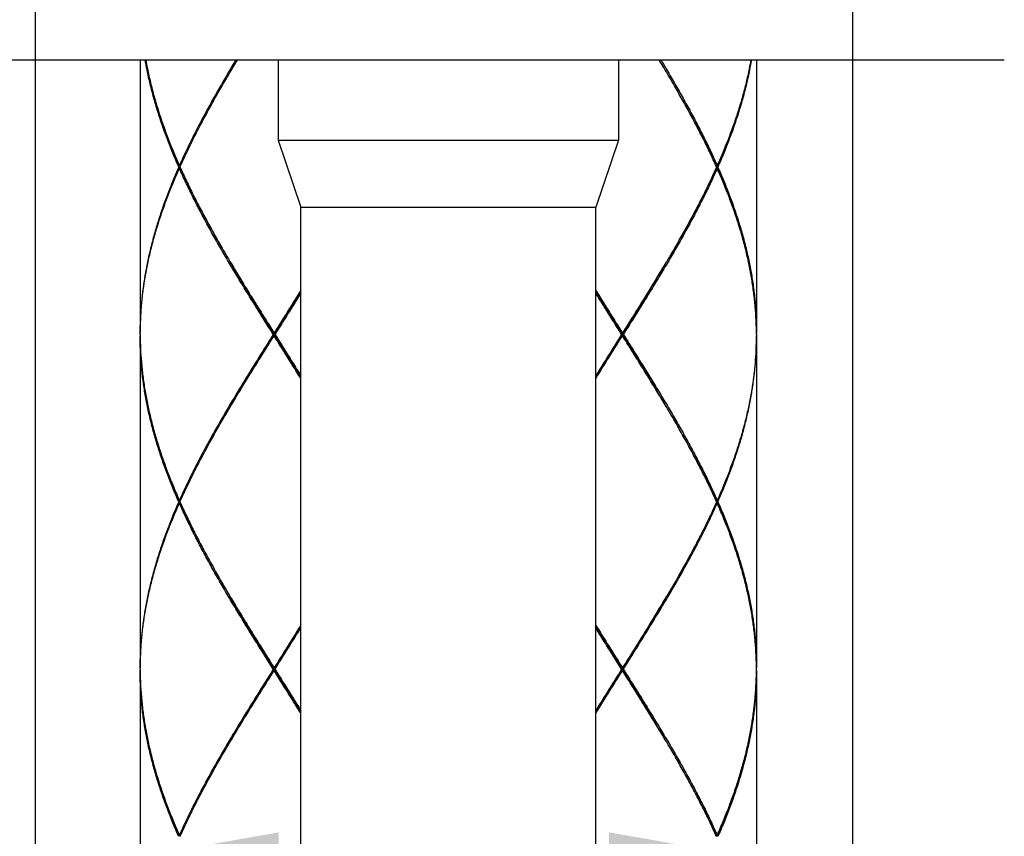
# Model space of a CAD drawing. Units: millimetres. Extents: x 0 to 297, y 0 to 210.
# Drawn here: x 83 to 91, y 121 to 128 of the extents above; entities that cross this region are included whole.
import ezdxf

# ---------------------------------------------------------------- set-up
doc = ezdxf.new("R2010")
doc.units = ezdxf.units.MM
doc.styles.get("Standard").update_dxf_attribs({"font": 'romans.shx', "bigfont": 'bigfont.shx'})
doc.dimstyles.new('DIMSTYLE_6', dxfattribs={"dimtxt": 2, "dimasz": 2, "dimexe": 0.18, "dimexo": 0.0625, "dimgap": 0.09, "dimtad": 1, "dimlfac": 4.545455, "dimdsep": 46, "dimtxsty": 'Standard', "dimblk": '_FILLED', "dimblk1": '_FILLED', "dimblk2": '_FILLED', "dimcen": 0.09, "dimadec": 0, "dimazin": 0, "dimtp": 0.3, "dimtm": 0.3, "dimtfac": 1, "dimtofl": 0, "dimtmove": 0, "dimatfit": 3, "dimldrblk": '_FILLED', "dimfxl": 1, "dimtolj": 1, "dimarcsym": 0})

# ---------------------------------------------------------------- blocks, each defined once
blk = doc.blocks.new('_FILLED')
at = {"color": 0, "linetype": 'ByBlock'}
blk.add_solid([(0, 0), (-1, 0.175), (-1, -0.175)], dxfattribs=at)
blk = doc.blocks.new('*D36')
at = {"color": 0, "linetype": 'Continuous', "lineweight": -2}
for p, q in [((82.8483, 128.4388), (82.8483, 120.7275)), ((89.5603, 128.4191), (89.5603, 120.7275)), ((84.8483, 120.9075), (87.5603, 120.9075)), ((89.5603, 120.9075), (97.4773, 120.9075))]:
    blk.add_line(p, q, dxfattribs=at)
at = {"layer": 'Defpoints', "color": 0, "linetype": 'Continuous'}
for p in [(82.8483, 128.5013), (89.5603, 128.4816), (89.5603, 120.9075)]:
    blk.add_point(p, dxfattribs=at)
at = {"color": 0, "linetype": 'Continuous', "lineweight": -2, "xscale": 2, "yscale": 2, "zscale": 2, "rotation": 180}
blk.add_blockref('_FILLED', (82.8483, 120.9075), dxfattribs=at)
at = {"color": 0, "linetype": 'Continuous', "lineweight": -2, "xscale": 2, "yscale": 2, "zscale": 2}
blk.add_blockref('_FILLED', (89.5603, 120.9075), dxfattribs=at)
at = {"color": 0, "linetype": 'Continuous', "insert": (94.8635, 121.9975), "char_height": 2, "attachment_point": 5}
blk.add_mtext('\\A1;%%C35', dxfattribs=at)

msp = doc.modelspace()

# ---------------------------------------------------------------- linework, layer by layer
at = {"color": 7, "linetype": 'Continuous'}
for p, q in [((81.67628289, 127.60255639), (90.80555927, 127.60255639)), ((83.71108122, 127.60255639), (83.71108122, 125.35855639)), ((84.84408122, 127.60255639), (84.84408122, 126.94255639)), ((87.63808122, 127.60255639), (87.63808122, 126.94255639)), ((88.77108122, 127.60255639), (88.77108122, 125.35855639)), ((84.84408122, 126.94255639), (85.03108122, 126.39255639)), ((84.84408122, 126.94255639), (87.63808122, 126.94255639)), ((87.63808122, 126.94255639), (87.45108122, 126.39255639)), ((84.03326376, 126.73355639), (84.04047569, 126.72766788)), ((84.03326376, 126.71155639), (84.04047569, 126.71744491)), ((88.44889868, 126.73355639), (88.44168675, 126.72766788)), ((88.44889868, 126.71155639), (88.44168675, 126.71744491)), ((85.03108122, 116.93255639), (85.03108122, 126.39255639)), ((85.03108122, 126.39255639), (87.45108122, 126.39255639)), ((87.45108122, 116.93255639), (87.45108122, 126.39255639)), ((83.71108122, 125.33655639), (83.71108122, 122.60855639)), ((84.81108122, 125.33655639), (84.81108122, 125.35855639)), ((87.67108122, 125.33655639), (87.67108122, 125.35855639)), ((88.77108122, 125.33655639), (88.77108122, 122.60855639)), ((84.03326376, 123.98355639), (84.04047569, 123.97766788)), ((84.03326376, 123.96155639), (84.04047568, 123.9674449)), ((88.44889868, 123.98355639), (88.44168675, 123.97766788)), ((88.44889868, 123.96155639), (88.44168675, 123.96744491)), ((83.71108122, 122.58655639), (83.71108122, 119.85855639)), ((84.81108122, 122.58655639), (84.81108122, 122.60855639)), ((87.67108122, 122.58655639), (87.67108122, 122.60855639)), ((88.77108122, 122.58655639), (88.77108122, 119.85855639)), ((84.03326376, 121.23355639), (84.04047569, 121.22766788)), ((88.44889868, 121.23355639), (88.44168674, 121.22766787))]:
    msp.add_line(p, q, dxfattribs=at)
for points, start_tangent, end_tangent in [([(84.02839197, 126.72255639), (83.97990445, 126.83619731), (83.9348988, 126.94988843), (83.89357357, 127.06361805), (83.85612914, 127.17731497), (83.8227256, 127.29095881), (83.79348501, 127.40460369), (83.76852571, 127.51827423), (83.75285206, 127.6025492)], (-0.4038787489, 0.9148125251), (-0.1690376658, 0.9856095919)), ([(83.75670779, 127.60255378), (83.77075061, 127.52927406), (83.79612925, 127.41560572), (83.82577758, 127.30196384), (83.8595782, 127.18831531), (83.89740606, 127.0746126), (83.93909632, 126.96088437), (83.98444639, 126.84720113), (84.03326376, 126.73355639)], (0.1762811006, -0.9843398669), (0.4060193003, -0.9138645019)), ([(84.49756122, 127.6025584), (84.45368234, 127.52922289), (84.38693872, 127.41555621), (84.32198242, 127.30188955), (84.25908716, 127.1882229), (84.19851797, 127.07455625), (84.14053008, 126.96088962), (84.08536786, 126.847223), (84.03326376, 126.73355639)], (-0.5159171006, -0.8566385149), (-0.4060193003, -0.9138645019)), ([(84.43596444, 127.47731713), (84.46022585, 127.51822285), (84.51083732, 127.60256176)], (0.5085679221, 0.8610218746), (0.5173001449, 0.855804043)), ([(84.44812086, 127.49805743), (84.46362205, 127.52463972), (84.50950718, 127.60255758)], (0.5027452168, 0.8644346401), (0.5100109735, 0.8601678946)), ([(88.04619799, 127.47731713), (88.02195229, 127.51819648), (87.97132512, 127.60256176)], (-0.5085679232, 0.861021874), (-0.5173001451, 0.8558040429)), ([(88.03404158, 127.49805743), (88.01854039, 127.52463972), (87.97265525, 127.60255758)], (-0.5027452168, 0.8644346401), (-0.5100109735, 0.8601678946)), ([(87.98460122, 127.60255841), (88.02849922, 127.52919071), (88.09524613, 127.41551755), (88.16019073, 127.30187051), (88.22309736, 127.18818226), (88.28368065, 127.07448691), (88.34166173, 126.96083064), (88.39680772, 126.84719515), (88.44889868, 126.73355639)], (0.5159171015, -0.8566385144), (0.4060193003, -0.9138645019)), ([(88.72545465, 127.60255382), (88.7114013, 127.52922247), (88.68602111, 127.41555588), (88.65636406, 127.30188938), (88.62255512, 127.18822294), (88.58473672, 127.07455642), (88.5430682, 126.96088981), (88.49772517, 126.84722313), (88.44889868, 126.73355639)], (-0.1762810895, -0.9843398689), (-0.4060193003, -0.9138645019)), ([(88.72931038, 127.60254922), (88.71363752, 127.51827818), (88.68867161, 127.4045793), (88.65943085, 127.2909371), (88.62601404, 127.17725322), (88.58855797, 127.06352892), (88.54724222, 126.94983205), (88.50225625, 126.83619309), (88.45377046, 126.72255639)], (-0.1690376629, -0.9856095923), (-0.403878749, -0.9148125251)), ([(84.04045825, 126.7276757), (84.09057611, 126.83622298), (84.14602213, 126.94988959), (84.20427067, 127.06355622), (84.26507628, 127.17722286), (84.32818273, 127.29088951), (84.39332409, 127.40455617), (84.43596444, 127.47731713)], (0.40911978, 0.9124806878), (0.5085679224, 0.8610218745)), ([(88.44170419, 126.7276757), (88.39160003, 126.83619413), (88.33617027, 126.94982973), (88.27792688, 127.06348921), (88.21710517, 127.17718801), (88.15398994, 127.29087138), (88.08886236, 127.40451486), (88.04619799, 127.47731713)], (-0.4091197803, 0.9124806877), (-0.5085679233, 0.8610218739)), ([(84.02839197, 126.72255639), (83.9798939, 126.60888983), (83.93489838, 126.49522324), (83.89359502, 126.38155663), (83.85615789, 126.26789), (83.82274473, 126.15422335), (83.79349636, 126.04055668), (83.76853602, 125.92689), (83.7479689, 125.8132233), (83.73188167, 125.69955659), (83.72034213, 125.58588987), (83.71339889, 125.47222314), (83.71108122, 125.35855639)], (-0.403878749, -0.9148125251), (0, -1)), ([(83.71116746, 125.35847652), (83.71386897, 125.4612231), (83.7212586, 125.57488981), (83.73324067, 125.6885565), (83.7497647, 125.80222319), (83.77076105, 125.91588988), (83.79614124, 126.02955655), (83.82579833, 126.14322322), (83.85960733, 126.25688988), (83.89742578, 126.37055652), (83.93909431, 126.48422316), (83.98443732, 126.59788979), (84.03326376, 126.71155639)], (0.0078695832, 0.9999690344), (0.4060193003, 0.9138645019)), ([(84.03816625, 126.72255639), (84.03452383, 126.72255639), (84.02839197, 126.72255639)], (-1, 0), (-1, 0)), ([(84.80416976, 125.34755639), (84.73278416, 125.4612755), (84.66174902, 125.57496213), (84.59137572, 125.68859622), (84.5218917, 125.80228972), (84.45362088, 125.91599332), (84.38689008, 126.02964047), (84.32195215, 126.14327702), (84.25907826, 126.25690626), (84.19852436, 126.37054427), (84.14054777, 126.48418765), (84.0853749, 126.59787487), (84.03326376, 126.71155639)], (-0.5320105153, 0.8467377467), (-0.4060193003, 0.9138645019)), ([(84.03816625, 126.72255639), (84.04045825, 126.7276757)], (0.4081398441, 0.9129194201), (0.4091197827, 0.9124806866)), ([(84.03816625, 126.72255639), (84.04045824, 126.71743709)], (0.4081398445, -0.91291942), (0.4091197832, -0.9124806863)), ([(84.04045824, 126.71743709), (84.09058461, 126.60887189), (84.14603886, 126.49518975), (84.20427541, 126.38154753), (84.26506478, 126.26791101), (84.32814979, 126.15428162), (84.39327256, 126.04064526), (84.43596444, 125.96779565)], (0.4091197797, -0.9124806879), (0.5085679241, -0.8610218735)), ([(88.44889868, 126.71155639), (88.39679663, 126.59789414), (88.3416462, 126.48425096), (88.28365459, 126.37057593), (88.22307747, 126.25689392), (88.16019959, 126.14325802), (88.09524817, 126.02959875), (88.02847513, 125.91588154), (87.96019887, 125.80217118), (87.8907432, 125.68852554), (87.82036791, 125.57488903), (87.74933999, 125.46121441), (87.67799268, 125.34755639)], (-0.4060193003, -0.9138645019), (-0.5320105152, -0.8467377467)), ([(88.44170419, 126.71743709), (88.39158627, 126.60888968), (88.33614018, 126.49522293), (88.27789155, 126.38155615), (88.21708585, 126.26788937), (88.15397933, 126.1542226), (88.0888379, 126.04055584), (88.04619799, 125.96779565)], (-0.40911978, -0.9124806878), (-0.5085679224, -0.8610218745)), ([(88.44399619, 126.72255639), (88.44170419, 126.7276757)], (-0.4081398469, 0.9129194189), (-0.4091197853, 0.9124806854)), ([(88.44399619, 126.72255639), (88.44170419, 126.71743709)], (-0.4081398441, -0.9129194201), (-0.4091197827, -0.9124806866)), ([(88.44399619, 126.72255639), (88.4476386, 126.72255639), (88.45377046, 126.72255639)], (1, 0), (1, 0)), ([(88.77065225, 125.38544362), (88.76829378, 125.46121604), (88.76090436, 125.5748837), (88.74892605, 125.68852229), (88.73240619, 125.80217197), (88.71140402, 125.91587697), (88.68601237, 126.02959298), (88.65635425, 126.14325853), (88.62255334, 126.2568955), (88.58473024, 126.37057489), (88.54305717, 126.48425179), (88.49772214, 126.59789695), (88.44889868, 126.71155639)], (-0.0175437057, 0.9998460974), (-0.4060193003, 0.9138645019)), ([(88.45377046, 126.72255639), (88.50226624, 126.60889542), (88.54725333, 126.49525148), (88.58856266, 126.38157035), (88.62600353, 126.26789325), (88.65940755, 126.15426015), (88.68865876, 126.04058735), (88.71363075, 125.92686839), (88.73420246, 125.81316799), (88.75028471, 125.69952411), (88.76182096, 125.58588187), (88.76876401, 125.47221186), (88.77108122, 125.35855639)], (0.403878749, -0.9148125251), (0, -1)), ([(84.43596444, 125.96779565), (84.46016432, 125.92699326), (84.5285665, 125.81328847), (84.5981499, 125.69960004), (84.66859762, 125.58596505), (84.73968011, 125.47227474), (84.81108122, 125.35855639)], (0.5085679241, -0.8610218735), (0.5320180445, -0.846733016)), ([(84.81108122, 125.34755639), (84.74038387, 125.46213972), (84.66998926, 125.57672306), (84.60019883, 125.69130639), (84.53131143, 125.80588972), (84.46362205, 125.92047306), (84.44812086, 125.94705535)], (-0.5253627169, 0.8508783789), (-0.5027452165, 0.8644346402)), ([(88.04619799, 125.96779565), (88.02193609, 125.9268891), (87.95355582, 125.81322242), (87.88398526, 125.69955579), (87.81351759, 125.58588924), (87.74244974, 125.47222276), (87.67108122, 125.35855639)], (-0.5085679224, -0.8610218745), (-0.5320180445, -0.846733016)), ([(87.67108122, 125.34755639), (87.74177856, 125.46213972), (87.81217317, 125.57672306), (87.8819636, 125.69130639), (87.950851, 125.80588972), (88.01854039, 125.92047306), (88.03404158, 125.94705535)], (0.5253627169, 0.8508783789), (0.5027452166, 0.8644346402)), ([(85.03108924, 125.71108761), (85.02398526, 125.69955579), (84.95351759, 125.58588924), (84.88244974, 125.47222276), (84.81108122, 125.35855639)], (-0.5242449271, -0.851567529), (-0.5320180446, -0.8467330159)), ([(84.81108122, 125.34755639), (84.88177856, 125.46213972), (84.95217317, 125.57672306), (85.0219636, 125.69130639), (85.03109045, 125.70639095)], (0.525362717, 0.8508783788), (0.5173321408, 0.855784702)), ([(87.67108122, 125.34755639), (87.60038387, 125.46213972), (87.52998926, 125.57672306), (87.46019883, 125.69130639), (87.45107198, 125.70639095)], (-0.525362717, 0.8508783788), (-0.5173321408, 0.855784702)), ([(87.45107321, 125.71108759), (87.4581499, 125.69960004), (87.52859762, 125.58596505), (87.59968011, 125.47227474), (87.67108122, 125.35855639)], (0.5242449281, -0.8515675284), (0.5320180445, -0.846733016)), ([(85.03108177, 125.68907548), (84.96036791, 125.57488903), (84.88933999, 125.46121441), (84.81799268, 125.34755639)], (-0.5242452641, -0.8515673215), (-0.5320105152, -0.8467377467)), ([(87.66416976, 125.34755639), (87.59278416, 125.4612755), (87.52174902, 125.57496213), (87.45108074, 125.68907537)], (-0.5320105151, 0.8467377468), (-0.5242452678, 0.8515673192)), ([(88.77099498, 125.35847653), (88.77065225, 125.38544362)], (-0.007869585, 0.9999690343), (-0.0175437044, 0.9998460974)), ([(84.02839197, 123.97255639), (83.97988259, 124.08625042), (83.93486726, 124.19997146), (83.89356202, 124.31365138), (83.85614021, 124.42727946), (83.82273843, 124.5409123), (83.79349445, 124.6545641), (83.76853987, 124.76820358), (83.74797113, 124.88187568), (83.73188142, 124.9955583), (83.72034457, 125.10919286), (83.71340085, 125.22284138), (83.71108122, 125.33655639)], (-0.403878749, 0.9148125251), (0, 1)), ([(83.71110293, 125.34755639), (83.71116746, 125.35847652)], (0.003947782, 0.9999922075), (0.0078695798, 0.9999690344)), ([(83.71110293, 125.34755639), (83.71116746, 125.33663629)], (0.0039477817, -0.9999922075), (0.0078695791, -0.9999690344)), ([(83.71116746, 125.33663629), (83.71387095, 125.23384543), (83.72126056, 125.12019995), (83.73323983, 125.00656301), (83.74976658, 124.89287825), (83.77076412, 124.77920788), (83.79613803, 124.66556951), (83.82579072, 124.5519168), (83.85958766, 124.43828528), (83.89739118, 124.32465514), (83.93906386, 124.2109691), (83.98442774, 124.09724612), (84.03326376, 123.98355639)], (0.0078695783, -0.9999690344), (0.4060193003, -0.9138645019)), ([(84.80416976, 125.34755639), (84.73281707, 125.2338898), (84.66179418, 125.1202232), (84.59140036, 125.00655658), (84.52193225, 124.89288995), (84.45368258, 124.77922329), (84.38693896, 124.66555662), (84.32198264, 124.55188994), (84.25908735, 124.43822326), (84.19851812, 124.32455655), (84.14053019, 124.21088984), (84.08536792, 124.09722312), (84.03326376, 123.98355639)], (-0.5320105153, -0.8467377467), (-0.4060193003, -0.9138645019)), ([(84.43596444, 124.72731713), (84.46022608, 124.76822323), (84.52860632, 124.88188989), (84.59817689, 124.99555653), (84.66864461, 125.10922316), (84.73971255, 125.22288978), (84.81108122, 125.33655639)], (0.5085679224, 0.8610218744), (0.5320180445, 0.8467330159)), ([(84.44812086, 124.74805743), (84.46362205, 124.77463972), (84.53131143, 124.88922306), (84.60019883, 125.00380639), (84.66998926, 125.11838972), (84.74038387, 125.23297306), (84.81108122, 125.34755639)], (0.5027452166, 0.8644346402), (0.5253627169, 0.8508783789)), ([(84.81108122, 125.34755639), (84.80880468, 125.34755639), (84.80650086, 125.34755639), (84.80416976, 125.34755639)], (-1, 0), (-1, 0)), ([(84.81108122, 125.34755639), (84.81335775, 125.34755639), (84.81566157, 125.34755639), (84.81799268, 125.34755639)], (1, 0), (1, 0)), ([(85.03109045, 124.98872183), (85.0219636, 125.00380639), (84.95217317, 125.11838972), (84.88177856, 125.23297306), (84.81108122, 125.34755639)], (-0.5173321408, 0.855784702), (-0.525362717, 0.8508783788)), ([(85.03108926, 124.98402515), (85.02395976, 124.99559836), (84.95350962, 125.10923632), (84.88246204, 125.22287041), (84.81108122, 125.33655639)], (-0.5242449265, 0.8515675293), (-0.5320180445, 0.846733016)), ([(84.81799268, 125.34755639), (84.88935488, 125.23387462), (84.96035671, 125.12024175), (85.03108179, 125.00603728)], (0.5320105152, -0.8467377467), (0.5242452638, -0.8515673217)), ([(87.45107198, 124.98872183), (87.46019883, 125.00380639), (87.52998926, 125.11838972), (87.60038387, 125.23297306), (87.67108122, 125.34755639)], (0.5173321408, 0.855784702), (0.525362717, 0.8508783788)), ([(87.45107319, 124.98402517), (87.45817689, 124.99555653), (87.52864461, 125.10922316), (87.59971255, 125.22288978), (87.67108122, 125.33655639)], (0.524244927, 0.851567529), (0.5320180445, 0.846733016)), ([(87.66416976, 125.34755639), (87.59281707, 125.2338898), (87.52179418, 125.1202232), (87.4510807, 125.00603735)], (-0.5320105152, -0.8467377467), (-0.5242452657, -0.8515673206)), ([(87.67108122, 125.34755639), (87.66880468, 125.34755639), (87.66650087, 125.34755639), (87.66416976, 125.34755639)], (-1, 0), (-1, 0)), ([(87.67108122, 125.34755639), (87.67335775, 125.34755639), (87.67566157, 125.34755639), (87.67799268, 125.34755639)], (1, 0), (1, 0)), ([(88.03404158, 124.74805743), (88.01854039, 124.77463972), (87.950851, 124.88922306), (87.8819636, 125.00380639), (87.81217317, 125.11838972), (87.74177856, 125.23297306), (87.67108122, 125.34755639)], (-0.5027452166, 0.8644346402), (-0.5253627169, 0.8508783789)), ([(88.04619799, 124.72731713), (88.02189574, 124.76829144), (87.95352945, 124.8819338), (87.88395976, 124.99559836), (87.81350962, 125.10923632), (87.74246204, 125.22287041), (87.67108122, 125.33655639)], (-0.5085679213, 0.8610218751), (-0.5320180445, 0.846733016)), ([(87.67799268, 125.34755639), (87.74935488, 125.23387462), (87.82035671, 125.12024175), (87.89073434, 125.00660164), (87.9602022, 124.89293611), (88.02843835, 124.77929313), (88.0951901, 124.66561419), (88.16015261, 124.55193823), (88.22302949, 124.43830714), (88.28359995, 124.32464156), (88.34161742, 124.21091959), (88.3968034, 124.09720431), (88.44889868, 123.98355639)], (0.5320105153, -0.8467377467), (0.4060193003, -0.9138645019)), ([(88.77065224, 125.30966824), (88.76829348, 125.23388994), (88.76090387, 125.12022334), (88.74892181, 125.00655664), (88.73239778, 124.89288988), (88.71140142, 124.77922306), (88.68602119, 124.66555623), (88.65636407, 124.55188941), (88.62255502, 124.43822263), (88.58473654, 124.32455591), (88.543068, 124.21088928), (88.49772501, 124.09722276), (88.44889868, 123.98355639)], (-0.0175440396, -0.9998460915), (-0.4060193003, -0.9138645019)), ([(88.45377046, 123.97255639), (88.50226858, 124.08622305), (88.54726412, 124.19988971), (88.58856749, 124.31355638), (88.62600463, 124.42722304), (88.65941778, 124.5408897), (88.68866614, 124.65455637), (88.71362647, 124.76822304), (88.73419357, 124.88188971), (88.75028079, 124.99555638), (88.76182032, 125.10922304), (88.76876355, 125.22288971), (88.77108122, 125.33655639)], (0.403878749, 0.9148125251), (0, 1)), ([(88.77099498, 125.33663626), (88.77065224, 125.30966824)], (-0.007869584, -0.9999690343), (-0.0175440405, -0.9998460915)), ([(88.77105951, 125.34755639), (88.77099498, 125.35847653)], (-0.0039477807, 0.9999922075), (-0.0078695864, 0.9999690343)), ([(88.77105951, 125.34755639), (88.77099498, 125.33663626)], (-0.0039477819, -0.9999922075), (-0.0078695798, -0.9999690344)), ([(84.04045825, 123.9776757), (84.09057616, 124.0862231), (84.14602223, 124.19988981), (84.20427082, 124.31355651), (84.26507647, 124.4272232), (84.32818294, 124.54088988), (84.39332431, 124.65455656), (84.43596444, 124.72731713)], (0.40911978, 0.9124806878), (0.5085679224, 0.8610218745)), ([(88.44170419, 123.9776757), (88.39159237, 124.08621026), (88.33612102, 124.19992813), (88.27784508, 124.3136453), (88.21704119, 124.4273053), (88.15395219, 124.54093826), (88.08880391, 124.65461542), (88.04619799, 124.72731713)], (-0.4091197804, 0.9124806876), (-0.5085679213, 0.8610218751)), ([(84.02839197, 123.97255639), (83.97989386, 123.85888975), (83.93489832, 123.74522309), (83.89359496, 123.63155643), (83.85615781, 123.51788976), (83.82274466, 123.40422309), (83.7934963, 123.29055641), (83.76853597, 123.17688973), (83.74796886, 123.06322305), (83.73188165, 122.94955637), (83.72034211, 122.83588969), (83.71339888, 122.72222299), (83.71108122, 122.60855639)], (-0.403878749, -0.9148125251), (0, -1)), ([(83.71151039, 122.63545526), (83.71386897, 122.71122307), (83.7212586, 122.82488975), (83.73324067, 122.93855643), (83.74976469, 123.05222311), (83.77076103, 123.16588978), (83.79614122, 123.27955646), (83.8257983, 123.39322313), (83.8596073, 123.50688979), (83.89742575, 123.62055645), (83.93909428, 123.73422311), (83.98443731, 123.84788975), (84.03326376, 123.96155639)], (0.0175478812, 0.9998460241), (0.4060193003, 0.9138645019)), ([(84.03816625, 123.97255639), (84.03452383, 123.97255639), (84.02839197, 123.97255639)], (-1, 0), (-1, 0)), ([(84.80416976, 122.59755639), (84.73281888, 122.7112201), (84.66181388, 122.82485793), (84.59141537, 122.93853181), (84.52194118, 123.0522081), (84.45370045, 123.16585942), (84.3869642, 123.27951263), (84.32202006, 123.39315636), (84.25913953, 123.50679352), (84.19856785, 123.62046094), (84.14054858, 123.73418602), (84.0853644, 123.84789713), (84.03326376, 123.96155639)], (-0.5320105153, 0.8467377467), (-0.4060193003, 0.9138645019)), ([(84.03816625, 123.97255639), (84.04045825, 123.9776757)], (0.4081398441, 0.9129194201), (0.4091197827, 0.9124806866)), ([(84.03816625, 123.97255639), (84.04045825, 123.96743709)], (0.4081398469, -0.9129194189), (0.4091197853, -0.9124806854)), ([(84.04045825, 123.96743709), (84.0905722, 123.85889803), (84.14604313, 123.74518122), (84.20432204, 123.63145855), (84.26512632, 123.51779818), (84.32821754, 123.4041616), (84.39334732, 123.29051664), (84.43596444, 123.21779565)], (0.4091197803, -0.9124806877), (0.5085679218, -0.8610218748)), ([(87.67799268, 122.59755639), (87.74934544, 122.7112231), (87.8203684, 122.82488981), (87.89076227, 122.9385565), (87.96023041, 123.05222319), (88.02848009, 123.16588988), (88.09522371, 123.27955656), (88.16018001, 123.39322322), (88.22307527, 123.50688988), (88.28364447, 123.62055653), (88.34163235, 123.73422317), (88.39679457, 123.84788979), (88.44889868, 123.96155639)], (0.5320105153, 0.8467377467), (0.4060193003, 0.9138645019)), ([(88.44170419, 123.96743709), (88.39158633, 123.8588898), (88.33614031, 123.74522319), (88.27789177, 123.63155656), (88.21708615, 123.51788992), (88.1539797, 123.40422326), (88.08883834, 123.2905566), (88.04619799, 123.21779565)], (-0.40911978, -0.9124806878), (-0.5085679224, -0.8610218745)), ([(88.44399619, 123.97255639), (88.44170419, 123.9776757)], (-0.4081398418, 0.9129194211), (-0.4091197801, 0.9124806877)), ([(88.44399619, 123.97255639), (88.44170419, 123.96743709)], (-0.4081398441, -0.9129194201), (-0.4091197827, -0.9124806866)), ([(88.44399619, 123.97255639), (88.4476386, 123.97255639), (88.45377046, 123.97255639)], (1, 0), (1, 0)), ([(88.77065216, 122.63544899), (88.76829201, 122.7112556), (88.76090171, 122.82491472), (88.74891659, 122.93859775), (88.73238176, 123.05231988), (88.71137809, 123.16600396), (88.68600138, 123.27963831), (88.65634995, 123.3932739), (88.62254519, 123.50692134), (88.58473194, 123.62057002), (88.54306468, 123.73423216), (88.49771524, 123.8479136), (88.44889868, 123.96155639)], (-0.017545638, 0.9998460634), (-0.4060193003, 0.9138645019)), ([(88.45377046, 123.97255639), (88.50225957, 123.85891162), (88.54726221, 123.7452281), (88.58856257, 123.6315706), (88.62599435, 123.51792271), (88.6594031, 123.40427629), (88.68864548, 123.29064298), (88.71360277, 123.17700798), (88.73417837, 123.06331727), (88.75027599, 122.94959581), (88.76181776, 122.83592128), (88.76876206, 122.72225969), (88.77108122, 122.60855639)], (0.403878749, -0.9148125251), (0, -1)), ([(84.43596444, 123.21779565), (84.46024179, 123.17686317), (84.52861261, 123.06321254), (84.59819174, 122.94953216), (84.6686613, 122.83586283), (84.73970942, 122.72222798), (84.81108122, 122.60855639)], (0.5085679217, -0.8610218749), (0.5320180445, -0.846733016)), ([(84.81108122, 122.59755639), (84.74038387, 122.71213972), (84.66998926, 122.82672306), (84.60019883, 122.94130639), (84.53131143, 123.05588972), (84.46362205, 123.17047306), (84.44812086, 123.19705535)], (-0.5253627169, 0.8508783789), (-0.5027452165, 0.8644346402)), ([(88.04619799, 123.21779565), (88.02193657, 123.17688992), (87.95355632, 123.06322323), (87.88398572, 122.94955653), (87.81351795, 122.83588983), (87.74244996, 122.72222311), (87.67108122, 122.60855639)], (-0.5085679225, -0.8610218744), (-0.5320180445, -0.846733016)), ([(87.67108122, 122.59755639), (87.74177856, 122.71213972), (87.81217317, 122.82672306), (87.8819636, 122.94130639), (87.950851, 123.05588972), (88.01854039, 123.17047306), (88.03404158, 123.19705535)], (0.5253627169, 0.8508783789), (0.5027452165, 0.8644346402)), ([(85.03108924, 122.96108761), (85.02398572, 122.94955653), (84.95351795, 122.83588983), (84.88244996, 122.72222311), (84.81108122, 122.60855639)], (-0.524244927, -0.8515675291), (-0.5320180445, -0.846733016)), ([(84.81108122, 122.59755639), (84.88177856, 122.71213972), (84.95217317, 122.82672306), (85.0219636, 122.94130639), (85.03109045, 122.95639095)], (0.525362717, 0.8508783788), (0.5173321408, 0.855784702)), ([(87.67108122, 122.59755639), (87.60038387, 122.71213972), (87.52998926, 122.82672306), (87.46019883, 122.94130639), (87.45107198, 122.95639095)], (-0.525362717, 0.8508783788), (-0.5173321408, 0.855784702)), ([(87.45107318, 122.96108763), (87.45819174, 122.94953216), (87.5286613, 122.83586283), (87.59970942, 122.72222798), (87.67108122, 122.60855639)], (0.5242449267, -0.8515675292), (0.5320180444, -0.846733016)), ([(84.81799268, 122.59755639), (84.88934544, 122.7112231), (84.9603684, 122.82488981), (85.03108174, 122.93907543)], (0.5320105152, 0.8467377467), (0.5242452657, 0.8515673205)), ([(87.66416976, 122.59755639), (87.59281888, 122.7112201), (87.52181388, 122.82485793), (87.45108067, 122.93907547)], (-0.5320105153, 0.8467377467), (-0.5242452646, 0.8515673212)), ([(83.71116746, 122.60847652), (83.71151039, 122.63545526)], (0.0078695823, 0.9999690344), (0.017547882, 0.9998460241)), ([(88.77099498, 122.60847651), (88.77065216, 122.63544899)], (-0.0078695802, 0.9999690344), (-0.0175456393, 0.9998460634)), ([(84.02839197, 121.22255639), (83.97988091, 121.33625452), (83.93486544, 121.44997624), (83.89356112, 121.56365398), (83.85613996, 121.67728028), (83.82272727, 121.79095276), (83.79347631, 121.90464014), (83.76852379, 122.01828381), (83.74796227, 122.13193059), (83.73188067, 122.24556443), (83.72034396, 122.35920036), (83.71340059, 122.47284777), (83.71108122, 122.58655639)], (-0.403878749, 0.9148125251), (0, 1)), ([(83.71110293, 122.59755639), (83.71116746, 122.60847652)], (0.003947782, 0.9999922075), (0.0078695798, 0.9999690344)), ([(83.71110293, 122.59755639), (83.71116746, 122.58663628)], (0.0039477806, -0.9999922075), (0.007869577, -0.9999690344)), ([(83.71116746, 122.58663628), (83.71151039, 122.55965772)], (0.0078695778, -0.9999690344), (0.0175478175, -0.9998460252)), ([(83.71151039, 122.55965772), (83.71387069, 122.48385137), (83.72126, 122.3702066), (83.73323883, 122.25657095), (83.749757, 122.14293625), (83.77074767, 122.02928847), (83.7961202, 121.91564308), (83.82578062, 121.80195295), (83.85958827, 121.68828334), (83.89739001, 121.57465848), (83.93906217, 121.46097352), (83.98442617, 121.3472499), (84.03326376, 121.23355639)], (0.0175478178, -0.9998460252), (0.4060193003, -0.9138645019)), ([(84.80416976, 122.59755639), (84.73281704, 122.48388975), (84.66179411, 122.3702231), (84.59140027, 122.25655644), (84.52193215, 122.14288979), (84.45368248, 122.02922312), (84.38693886, 121.91555645), (84.32198255, 121.80188978), (84.25908727, 121.6882231), (84.19851806, 121.57455643), (84.14053015, 121.46088975), (84.0853679, 121.34722307), (84.03326376, 121.23355639)], (-0.5320105153, -0.8467377467), (-0.4060193003, -0.9138645019)), ([(84.43596444, 121.97731713), (84.46022602, 122.01822312), (84.52860626, 122.13188979), (84.59817684, 122.24555645), (84.66864457, 122.3592231), (84.73971253, 122.47288975), (84.81108122, 122.58655639)], (0.5085679224, 0.8610218744), (0.5320180445, 0.8467330159)), ([(84.44812086, 121.99805743), (84.46362205, 122.02463972), (84.53131143, 122.13922306), (84.60019883, 122.25380639), (84.66998926, 122.36838972), (84.74038387, 122.48297306), (84.81108122, 122.59755639)], (0.5027452166, 0.8644346402), (0.5253627169, 0.8508783789)), ([(84.81108122, 122.59755639), (84.80880468, 122.59755639), (84.80650087, 122.59755639), (84.80416976, 122.59755639)], (-1, 0), (-1, 0)), ([(85.03109045, 122.23872183), (85.0219636, 122.25380639), (84.95217317, 122.36838972), (84.88177856, 122.48297306), (84.81108122, 122.59755639)], (-0.5173321408, 0.855784702), (-0.525362717, 0.8508783788)), ([(84.81108122, 122.59755639), (84.81335775, 122.59755639), (84.81566157, 122.59755639), (84.81799268, 122.59755639)], (1, 0), (1, 0)), ([(85.03108921, 122.23402522), (85.0240259, 122.24549107), (84.95357259, 122.35913526), (84.88248188, 122.47283875), (84.81108122, 122.58655639)], (-0.5242449279, 0.8515675285), (-0.5320180445, 0.846733016)), ([(84.81799268, 122.59755639), (84.88937877, 122.48383649), (84.9604211, 122.37013831), (85.03108169, 122.25603744)], (0.5320105153, -0.8467377466), (0.524245268, -0.8515673191)), ([(87.45107198, 122.23872183), (87.46019883, 122.25380639), (87.52998926, 122.36838972), (87.60038387, 122.48297306), (87.67108122, 122.59755639)], (0.5173321408, 0.855784702), (0.525362717, 0.8508783788)), ([(87.45107319, 122.23402517), (87.45817684, 122.24555645), (87.52864457, 122.3592231), (87.59971253, 122.47288975), (87.67108122, 122.58655639)], (0.524244927, 0.851567529), (0.5320180446, 0.8467330159)), ([(87.66416976, 122.59755639), (87.59281704, 122.48388975), (87.52179411, 122.3702231), (87.4510807, 122.25603735)], (-0.5320105152, -0.8467377467), (-0.5242452655, -0.8515673206)), ([(87.67108122, 122.59755639), (87.66880468, 122.59755639), (87.66650087, 122.59755639), (87.66416976, 122.59755639)], (-1, 0), (-1, 0)), ([(88.03404158, 121.99805743), (88.01854039, 122.02463972), (87.950851, 122.13922306), (87.8819636, 122.25380639), (87.81217317, 122.36838972), (87.74177856, 122.48297306), (87.67108122, 122.59755639)], (-0.5027452166, 0.8644346402), (-0.5253627169, 0.8508783789)), ([(87.67108122, 122.59755639), (87.67335775, 122.59755639), (87.67566157, 122.59755639), (87.67799268, 122.59755639)], (1, 0), (1, 0)), ([(88.04619799, 121.97731713), (88.02196655, 122.01817253), (87.95357907, 122.13185208), (87.8840259, 122.24549107), (87.81357259, 122.35913526), (87.74248188, 122.47283875), (87.67108122, 122.58655639)], (-0.5085679235, 0.8610218738), (-0.5320180445, 0.8467330159)), ([(87.67799268, 122.59755639), (87.74937877, 122.48383649), (87.8204211, 122.37013831), (87.89079658, 122.25650055), (87.96025103, 122.14285556), (88.02850886, 122.02917447), (88.09524746, 121.91551526), (88.1601896, 121.80187251), (88.22307236, 121.68822826), (88.2836221, 121.57459911), (88.34159763, 121.46095933), (88.39676929, 121.34727654), (88.44889868, 121.23355639)], (0.5320105153, -0.8467377467), (0.4060193003, -0.9138645019)), ([(88.44889868, 121.23355639), (88.4977336, 121.34724348), (88.54306819, 121.46088977), (88.58472838, 121.5745326), (88.6225373, 121.68816641), (88.65633843, 121.80179764), (88.68599429, 121.9154452), (88.71138707, 122.02915281), (88.73239245, 122.14285759), (88.74891463, 122.25649944), (88.76090004, 122.37017852), (88.76829336, 122.48388745), (88.77065229, 122.55967123)], (0.4060193003, 0.9138645019), (0.0175429657, 0.9998461103)), ([(88.77108122, 122.58655639), (88.76876363, 122.47289169), (88.76181705, 122.35918285), (88.75027389, 122.2454997), (88.7341887, 122.1318595), (88.71361337, 122.01815768), (88.68863998, 121.90444673), (88.65939174, 121.79079532), (88.62598593, 121.6771631), (88.58855821, 121.5635296), (88.54726305, 121.44988689), (88.50227671, 121.33624281), (88.45377046, 121.22255639)], (0, -1), (-0.403878749, -0.9148125251)), ([(88.77065229, 122.55967123), (88.77099498, 122.58663626)], (0.0175429645, 0.9998461104), (0.0078695834, 0.9999690343)), ([(88.77105951, 122.59755639), (88.77099498, 122.60847651)], (-0.0039477881, 0.9999922075), (-0.0078695829, 0.9999690344)), ([(88.77099498, 122.58663626), (88.77105951, 122.59755639)], (0.007869586, 0.9999690343), (0.0039477805, 0.9999922075)), ([(84.04045825, 121.2276757), (84.09057615, 121.33622308), (84.14602221, 121.44988976), (84.20427078, 121.56355644), (84.26507642, 121.67722311), (84.32818288, 121.79088978), (84.39332425, 121.90455645), (84.43596444, 121.97731713)], (0.40911978, 0.9124806878), (0.5085679225, 0.8610218744)), ([(88.44170419, 121.22767569), (88.39156067, 121.33627704), (88.33610837, 121.44995341), (88.2778736, 121.56359088), (88.21708742, 121.67722054), (88.15399229, 121.79086723), (88.08886652, 121.9045077), (88.04619799, 121.97731713)], (-0.4091197792, 0.9124806882), (-0.5085679234, 0.8610218738)), ([(84.03816625, 121.22255639), (84.04045825, 121.2276757)], (0.4081398441, 0.9129194201), (0.4091197827, 0.9124806866)), ([(88.44399619, 121.22255639), (88.44170419, 121.22767569)], (-0.4081398405, 0.9129194218), (-0.4091197797, 0.9124806879))]:
    msp.add_spline(points, degree=3, dxfattribs=dict(at, start_tangent=start_tangent, end_tangent=end_tangent))

# ---------------------------------------------------------------- dimensions: what is measured, and where the dimension line sits
at = {"color": 2, "linetype": 'Continuous'}
dim = msp.add_linear_dim(base=(89.56033682, 120.90745688), p1=(82.84825338, 128.50132371), p2=(89.56033682, 128.48161625), text='%%C35', dimstyle='DIMSTYLE_6', dxfattribs=at)
dim.commit()
dim.dimension.update_dxf_attribs({"geometry": '*D36', "text_midpoint": (94.86350682, 120.90745688), "dimtype": 160})

doc.saveas('drawing.dxf')
